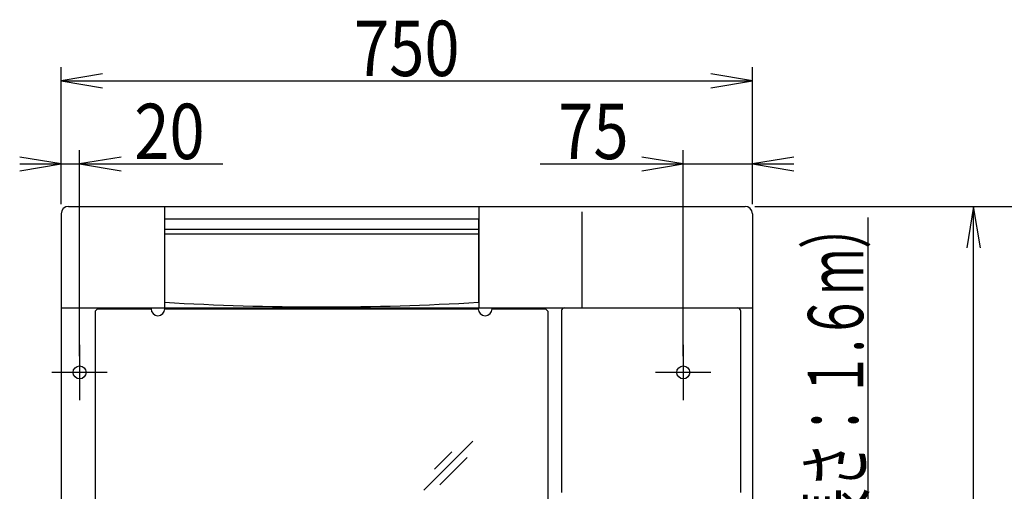
# Model space of a CAD drawing. Extents: x -45 to 3000, y 202 to 4328.
# Drawn here: x 500 to 1568, y 2375 to 2886 of the extents above; entities that cross this region are included whole.
import ezdxf
from ezdxf.enums import TextEntityAlignment as Align

# ---------------------------------------------------------------- set-up
doc = ezdxf.new("R2010")
doc.units = 0
doc.header["$MEASUREMENT"] = 0
doc.layers.get('0').update_dxf_attribs({"linetype": 'CONTINUOUS'})
doc.layers.add('寸法', color=7, linetype='CONTINUOUS')
doc.layers.add('鏡台', color=7, linetype='CONTINUOUS')
doc.styles.add('EXCADDIM1', font='monotxt', dxfattribs={"width": 0.84, "bigfont": 'extfont'})
doc.styles.add('EXCADSTD', font='monotxt', dxfattribs={"bigfont": 'extfont'})
doc.styles.get("Standard").update_dxf_attribs({"font": 'monotxt', "bigfont": 'extfont'})
doc.dimstyles.get("Standard").update_dxf_attribs({"dimtxt": 0.18, "dimasz": 0.18, "dimexe": 0.18, "dimexo": 0.0625, "dimgap": 0.09, "dimtad": 0, "dimtih": 1, "dimtoh": 1, "dimdec": 4, "dimzin": 0, "dimtxsty": 'STANDARD', "dimcen": 0.09, "dimazin": 3, "dimtfac": 1, "dimtdec": 4, "dimtmove": 0, "dimatfit": 3, "dimtolj": 1, "dimtzin": 0})

# ---------------------------------------------------------------- blocks, each defined once
blk = doc.blocks.new('*D32')
at = {"layer": '寸法', "color": 3, "linetype": 'CONTINUOUS'}
for p, q in [((545, 2729.5), (500, 2737)), ((545, 2686), (545, 2744.5)), ((565, 2521), (565, 2744.5)), ((610, 2737), (565, 2729.5)), ((500, 2729.5), (720.250006, 2729.5)), ((500, 2722), (545, 2729.5)), ((565, 2729.5), (610, 2722))]:
    blk.add_line(p, q, dxfattribs=at)
at = {"layer": '寸法', "color": 2, "linetype": 'CONTINUOUS', "style": 'EXCADSTD', "width": 0.84}
blk.add_text('20', height=60, dxfattribs=at).set_placement((662.5, 2734.75), align=Align.CENTER)
blk = doc.blocks.new('_EX_NORM')
at = {"color": 0, "linetype": 'CONTINUOUS'}
for q in [(-1, 0.166667), (-1, 0), (-1, -0.166667)]:
    blk.add_line((0, 0), q, dxfattribs=at)
blk = doc.blocks.new('*D33')
at = {"layer": '寸法', "color": 3, "linetype": 'CONTINUOUS'}
for p, q in [((545, 2686), (545, 2834.5)), ((1295, 2686), (1295, 2834.5)), ((590, 2827), (545, 2819.5)), ((1295, 2819.5), (1250, 2827)), ((545, 2819.5), (1295, 2819.5)), ((545, 2819.5), (590, 2812)), ((1250, 2812), (1295, 2819.5))]:
    blk.add_line(p, q, dxfattribs=at)
at = {"layer": '寸法', "color": 2, "linetype": 'CONTINUOUS', "style": 'EXCADSTD', "width": 0.84}
blk.add_text('750', height=60, dxfattribs=at).set_placement((920, 2824.75), align=Align.CENTER)
blk = doc.blocks.new('*D34')
at = {"layer": '寸法', "color": 3, "linetype": 'CONTINUOUS'}
for p, q in [((1220, 2729.5), (1175, 2737)), ((1220, 2521), (1220, 2744.5)), ((1295, 2686), (1295, 2744.5)), ((1340, 2737), (1295, 2729.5)), ((1064.749994, 2729.5), (1340, 2729.5)), ((1175, 2722), (1220, 2729.5)), ((1295, 2729.5), (1340, 2722))]:
    blk.add_line(p, q, dxfattribs=at)
at = {"layer": '寸法', "color": 2, "linetype": 'CONTINUOUS', "style": 'EXCADSTD', "width": 0.84}
blk.add_text('75', height=60, dxfattribs=at).set_placement((1122.5, 2734.75), align=Align.CENTER)
blk = doc.blocks.new('*D36')
at = {"layer": '寸法', "color": 3, "linetype": 'CONTINUOUS'}
for p, q in [((1297.5, 2683.5), (1550, 2683.5)), ((1535, 2683.5), (1527.5, 2638.5)), ((1535, 1678.5), (1535, 2683.5)), ((1542.5, 2638.5), (1535, 2683.5)), ((1527.5, 1723.5), (1535, 1678.5)), ((1535, 1678.5), (1542.5, 1723.5)), ((1300.5, 1678.5), (1550, 1678.5))]:
    blk.add_line(p, q, dxfattribs=at)
at = {"layer": '寸法', "color": 2, "linetype": 'CONTINUOUS', "style": 'EXCADSTD', "width": 0.84}
blk.add_text('1005', height=60, rotation=90, dxfattribs=at).set_placement((1529.75, 2181), align=Align.CENTER)
blk = doc.blocks.new('*D41')
at = {"layer": '寸法', "color": 3, "linetype": 'CONTINUOUS'}
for p, q in [((1297.5, 2683.5), (1640, 2683.5)), ((1625, 2683.5), (1617.5, 2638.5)), ((1625, 898.5), (1625, 2683.5)), ((1632.5, 2638.5), (1625, 2683.5)), ((1617.5, 943.5), (1625, 898.5)), ((1625, 898.5), (1632.5, 943.5))]:
    blk.add_line(p, q, dxfattribs=at)
at = {"layer": '寸法', "color": 2, "linetype": 'CONTINUOUS', "style": 'EXCADSTD', "width": 0.84}
blk.add_text('1785', height=60, rotation=90, dxfattribs=at).set_placement((1619.75, 1791), align=Align.CENTER)

msp = doc.modelspace()

# ---------------------------------------------------------------- linework, layer by layer
at = {"layer": '鏡台', "color": 2, "linetype": 'CONTINUOUS'}
for p, q in [((553, 2683.5), (1287, 2683.5)), ((657, 2683.5), (657, 2573.5)), ((998, 2683.5), (998, 2573.5)), ((545, 2675.5), (545, 1678.5)), ((1110, 2677.66389), (1110, 2573.5)), ((1295, 2675.5), (1295, 1678.5)), ((997.785055, 2669.5), (657.214945, 2669.5)), ((545, 2573.5), (1295, 2573.5)), ((582, 2569.87868), (584.12132, 2572)), ((582, 2569.87868), (582, 1706.12132)), ((642.516685, 2572), (584.12132, 2572)), ((642.5, 2572.5), (642.5, 2573.5)), ((642.5, 2573.5), (657.5, 2573.5)), ((997.516685, 2572), (657.483315, 2572)), ((657.5, 2572.5), (657.5, 2573.5)), ((845, 2573.5), (830, 2573.5)), ((997.5, 2572.5), (997.5, 2573.5)), ((1070.87868, 2572), (1012.483315, 2572)), ((1012.5, 2572.5), (1012.5, 2573.5)), ((1073, 2569.87868), (1070.87868, 2572)), ((1073, 2569.87868), (1073, 1706.12132)), ((1088, 2570.5), (1088, 2373.5)), ((1282, 2570.5), (1282, 2373.5))]:
    msp.add_line(p, q, dxfattribs=at)
at = {"layer": '鏡台', "color": 6, "linetype": 'CONTINUOUS'}
for p, q in [((657.214945, 2669.5), (657.214945, 2579.5)), ((997.785055, 2669.5), (997.785055, 2579.5)), ((997.785055, 2658.5), (657.214945, 2658.5)), ((997.785055, 2653.5), (657.214945, 2653.5)), ((565, 2533.5), (565, 2473.5)), ((1220, 2533.5), (1220, 2473.5)), ((595, 2503.5), (535, 2503.5)), ((1250, 2503.5), (1190, 2503.5)), ((991.583009, 2428.833009), (938.55, 2375.8)), ((968.943146, 2417.506854), (949.993146, 2398.556854)), ((985.456854, 2411.393146), (955.756854, 2381.693146))]:
    msp.add_line(p, q, dxfattribs=at)
at = {"layer": '鏡台', "color": 2, "linetype": 'CONTINUOUS'}
for centre in [(565, 2503.5), (1220, 2503.5)]:
    msp.add_circle(centre, 7, dxfattribs=at)
for centre, radius, start, end in [((553, 2675.5), 8, 90, 180), ((1287, 2675.5), 8, 0, 90), ((650, 2572.5), 7.5, 180, 0), ((1005, 2572.5), 7.5, 180, 0), ((1091, 2570.5), 3, 90, 180), ((1279, 2570.5), 3, 0, 90)]:
    msp.add_arc(centre, radius, start, end, dxfattribs=at)
at = {"layer": '鏡台', "color": 6, "linetype": 'CONTINUOUS'}
msp.add_arc((827.5, 5476.7), 2902.2, 266.636268, 273.363732, dxfattribs=at)

# ---------------------------------------------------------------- texts
at = {"layer": '寸法', "color": 2, "linetype": 'CONTINUOUS', "style": 'EXCADSTD', "width": 0.664062}
msp.add_text('電源コード（有効長さ：１.６ｍ）', height=60, rotation=90, dxfattribs=at).set_placement((1415.287398, 1936.396369), (1415.287398, 2686.396366), align=Align.FIT)

# ---------------------------------------------------------------- dimensions: what is measured, and where the dimension line sits
at = {"layer": '寸法', "color": 3, "linetype": 'CONTINUOUS'}
for base, p1, p2, override, picture, middle in [((1295, 2819.5), (545, 2675.5), (1295, 2675.5), {"dimtxt": 60, "dimasz": 45, "dimexe": 15, "dimexo": 10.5, "dimgap": 5.25, "dimtad": 1, "dimjust": 0, "dimtih": 0, "dimtoh": 0, "dimdec": 0, "dimzin": 0, "dimtxsty": 'EXCADDIM1', "dimblk1": '_EX_NORM', "dimblk2": '_EX_NORM', "dimsah": 1, "dimse1": 0, "dimse2": 0, "dimclrd": 3, "dimclre": 3, "dimclrt": 2, "dimtmove": 2}, '*D33', (920, 2854.75)), ((565, 2729.5), (545, 2675.5), (565, 2510.5), {"dimtxt": 60, "dimasz": 45, "dimexe": 15, "dimexo": 10.5, "dimgap": 5.25, "dimtad": 1, "dimjust": 2, "dimtih": 0, "dimtoh": 0, "dimdec": 0, "dimzin": 0, "dimtxsty": 'EXCADDIM1', "dimblk1": '_EX_NORM', "dimblk2": '_EX_NORM', "dimsah": 1, "dimse1": 0, "dimse2": 0, "dimclrd": 3, "dimclre": 3, "dimclrt": 2, "dimtmove": 2}, '*D32', (662.5, 2764.75)), ((1295, 2729.5), (1220, 2510.5), (1295, 2675.5), {"dimtxt": 60, "dimasz": 45, "dimexe": 15, "dimexo": 10.5, "dimgap": 5.25, "dimtad": 1, "dimjust": 1, "dimtih": 0, "dimtoh": 0, "dimdec": 0, "dimzin": 0, "dimtxsty": 'EXCADDIM1', "dimblk1": '_EX_NORM', "dimblk2": '_EX_NORM', "dimsah": 1, "dimse1": 0, "dimse2": 0, "dimclrd": 3, "dimclre": 3, "dimclrt": 2, "dimtmove": 2}, '*D34', (1122.5, 2764.75))]:
    dim = msp.add_linear_dim(base=base, p1=p1, p2=p2, dimstyle='STANDARD', override=override, dxfattribs=at)
    dim.commit()
    dim.dimension.update_dxf_attribs({"geometry": picture, "text_midpoint": middle, "dimtype": 160})
for base, p1, override, picture, middle in [((1625, 2683.5), (1278.5, 898.5), {"dimtxt": 60, "dimasz": 45, "dimexe": 15, "dimexo": 10.5, "dimgap": 5.25, "dimtad": 1, "dimjust": 0, "dimtih": 0, "dimtoh": 0, "dimdec": 0, "dimzin": 0, "dimtxsty": 'EXCADDIM1', "dimblk1": '_EX_NORM', "dimblk2": '_EX_NORM', "dimsah": 1, "dimse1": 1, "dimse2": 0, "dimclrd": 3, "dimclre": 3, "dimclrt": 2, "dimtmove": 2}, '*D41', (1589.75, 1791)), ((1535, 2683.5), (1290, 1678.5), {"dimtxt": 60, "dimasz": 45, "dimexe": 15, "dimexo": 10.5, "dimgap": 5.25, "dimtad": 1, "dimjust": 0, "dimtih": 0, "dimtoh": 0, "dimdec": 0, "dimzin": 0, "dimtxsty": 'EXCADDIM1', "dimblk1": '_EX_NORM', "dimblk2": '_EX_NORM', "dimsah": 1, "dimse1": 0, "dimse2": 0, "dimclrd": 3, "dimclre": 3, "dimclrt": 2, "dimtmove": 2}, '*D36', (1499.75, 2181))]:
    dim = msp.add_linear_dim(base=base, p1=p1, p2=(1287, 2683.5), angle=90, dimstyle='STANDARD', override=override, dxfattribs=at)
    dim.commit()
    dim.dimension.update_dxf_attribs({"geometry": picture, "text_midpoint": middle, "dimtype": 160})

# ---------------------------------------------------------------- leaders
msp.add_leader([(1345.504614, 1852.147752), (1420.537398, 1928.896369), (1420.537398, 2671.396369)], dimstyle='STANDARD', override={"dimasz": 45, "dimldrblk": '_EX_NORM'}, dxfattribs=at)

doc.saveas('drawing.dxf')
